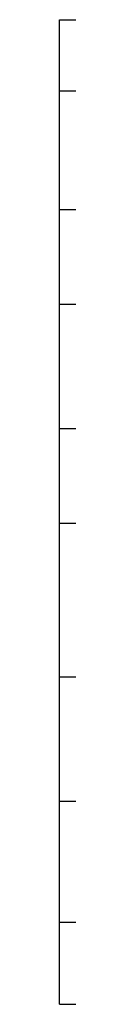
# Model space of a CAD drawing. Extents: x 440261 to 932661, y 4411402 to 8835753.
# Drawn here: x 469971 to 469977, y 4414129 to 4414796 of the extents above; entities that cross this region are included whole.
import ezdxf

# ---------------------------------------------------------------- set-up
doc = ezdxf.new("R2010")
doc.units = 0
doc.header["$MEASUREMENT"] = 0
doc.layers.add('-SS', color=3, linetype='Continuous')

msp = doc.modelspace()

# ---------------------------------------------------------------- linework, layer by layer
at = {"layer": '-SS'}
for p, q in [((469971.33, 4414128.75), (469971.33, 4414796.39)), ((469971.33, 4414796.39), (470548.98, 4414796.39)), ((469971.33, 4414748.09), (470548.98, 4414748.09)), ((469971.33, 4414667.71), (470548.98, 4414667.71)), ((469971.33, 4414603.42), (470548.98, 4414603.42)), ((469971.33, 4414519.18), (470548.98, 4414519.18)), ((469971.33, 4414454.93), (470548.98, 4414454.93)), ((469971.33, 4414350.7), (470548.98, 4414350.7)), ((469971.33, 4414350.7), (470548.98, 4414350.7)), ((469971.33, 4414266.46), (470548.98, 4414266.46)), ((469971.33, 4414184.42), (470548.98, 4414184.42)), ((469971.33, 4414128.75), (470548.98, 4414128.75)), ((469971.33, 4414128.75), (470548.98, 4414128.75))]:
    msp.add_line(p, q, dxfattribs=at)

doc.saveas('drawing.dxf')
